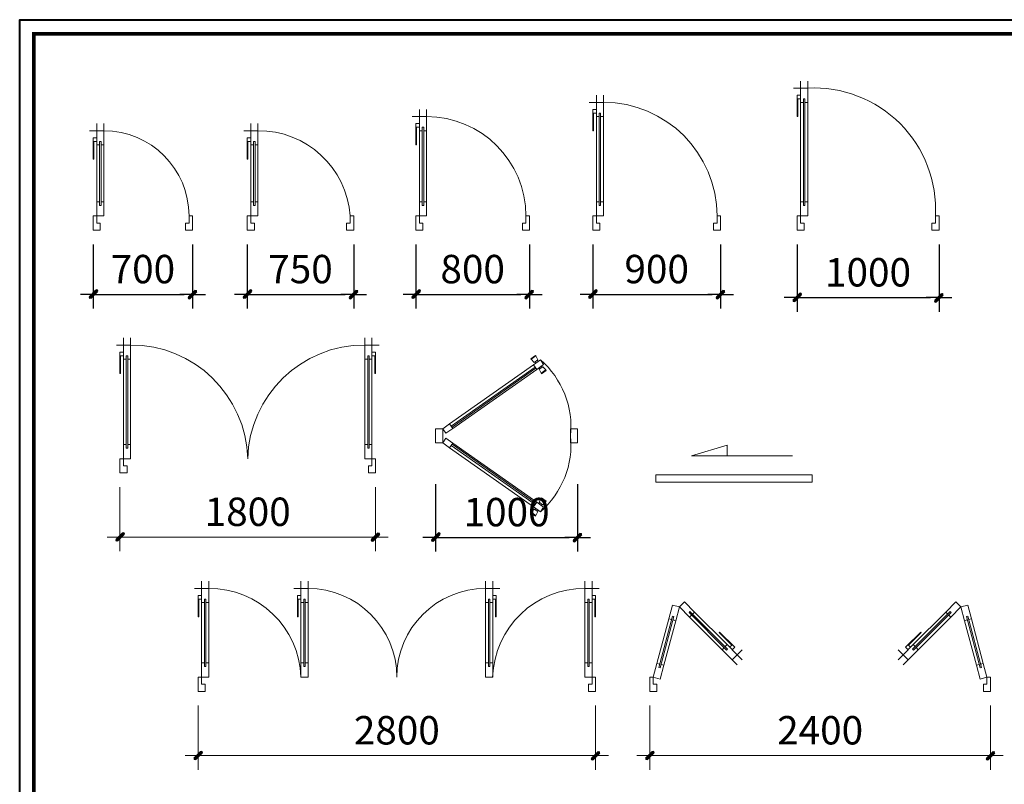
# Model space of a CAD drawing. Units: millimetres. Extents: x 193371 to 294724, y 398 to 48785.
# Drawn here: x 265854 to 272788, y 17412 to 22794 of the extents above; entities that cross this region are included whole.
import ezdxf

# ---------------------------------------------------------------- set-up
doc = ezdxf.new("R2010")
doc.units = ezdxf.units.MM
doc.header["$LTSCALE"] = 1000
doc.layers.get('Defpoints').update_dxf_attribs({"color": 42})
for name, color, linetype, lineweight in [('10.CUA DI', 20, 'Continuous', 9), ('12.VACHKINH', 40, 'Continuous', 13), ('19.KICHTHUOC', 154, 'Continuous', 9), ('2.CAU THANG', 2, 'Continuous', 18), ('4.TUONG', 4, 'Continuous', 40), ('8', 8, 'Continuous', 9), ('8.HATCH', 8, 'Continuous', 9), ('Z2', 32, 'Continuous', 9)]:
    doc.layers.add(name, color=color, linetype=linetype, lineweight=lineweight)
doc.styles.add('VNI-HELVE-CONDENSE', font='VHELVCN.TTF')
doc.dimstyles.new('100', dxfattribs={"dimtxt": 200, "dimasz": 60, "dimexe": 100, "dimexo": 100, "dimgap": 50, "dimtad": 1, "dimdec": 0, "dimzin": 0, "dimdsep": 46, "dimtxsty": 'VNI-HELVE-CONDENSE', "dimblk": 'DIM', "dimcen": 100, "dimclrd": 154, "dimclre": 154, "dimclrt": 7, "dimadec": 0, "dimazin": 0, "dimtfac": 1, "dimtdec": 0, "dimtix": 1, "dimtmove": 2, "dimatfit": 3, "dimldrblk": 'DOT', "dimfxl": 100, "dimtzin": 0, "dimlwd": -1, "dimlwe": -1, "dimarcsym": 0})

# ---------------------------------------------------------------- blocks, each defined once
blk = doc.blocks.new('DIM')
h = blk.add_hatch(color=1)
h.paths.add_polyline_path([(0.49, 0.29, 1), (0.29, 0.49), (-0.19, 0), (0.19, 0)])
h.paths.add_polyline_path([(0.19, 0), (-0.19, 0), (-0.49, -0.29, 1), (-0.29, -0.49)])
at = {"color": 9}
for p, q in [((-0.19, 0), (-1.5, 0)), ((0.19, 0), (1.5, 0))]:
    blk.add_line(p, q, dxfattribs=at)
at = {"color": 1}
for p, q in [((-0.49, -0.29), (0.29, 0.49)), ((-0.29, -0.49), (0.49, 0.29)), ((-0.19, 0), (0.19, 0))]:
    blk.add_line(p, q, dxfattribs=at)
blk.add_arc((-0.39, -0.39), 0.138, 135, 315, dxfattribs=at)
blk = doc.blocks.new('*D139')
at = {"layer": '19.KICHTHUOC', "color": 154}
for p, q in [((270290.8, 17966), (270290.8, 17514.2)), ((272690.8, 17966), (272690.8, 17514.2)), ((270350.8, 17614.2), (272630.8, 17614.2))]:
    blk.add_line(p, q, dxfattribs=at)
at = {"layer": 'Defpoints', "color": 0}
for p in [(270290.8, 18066), (272690.8, 18066), (272690.8, 17614.2)]:
    blk.add_point(p, dxfattribs=at)
at = {"layer": '19.KICHTHUOC', "color": 154, "xscale": 60, "yscale": 60, "zscale": 60, "rotation": 180}
blk.add_blockref('DIM', (270290.8, 17614.2), dxfattribs=at)
at = {"layer": '19.KICHTHUOC', "color": 154, "xscale": 60, "yscale": 60, "zscale": 60}
blk.add_blockref('DIM', (272690.8, 17614.2), dxfattribs=at)
at = {"layer": '19.KICHTHUOC', "color": 7, "insert": (271490.8, 17766.4), "char_height": 200, "attachment_point": 5, "style": 'VNI-HELVE-CONDENSE'}
blk.add_mtext('2400', dxfattribs=at)
blk = doc.blocks.new('_DOT')
at = {"color": 0, "linetype": 'ByBlock'}
blk.add_line((-0.5, 0), (-1, 0), dxfattribs=at)
at = {"color": 0, "linetype": 'ByBlock', "const_width": 0.5}
blk.add_lwpolyline([(-0.25, 0, 1), (0.25, 0, 1)], format="xyb", close=True, dxfattribs=at)
blk = doc.blocks.new('DOT')
at = {"layer": 'Z2', "color": 0, "linetype": 'ByBlock'}
blk.add_line((-0.5, 0), (-1, 0), dxfattribs=at)
at = {"layer": 'Z2', "color": 0, "linetype": 'ByBlock', "const_width": 0.5}
blk.add_lwpolyline([(-0.25, 0, 1), (0.25, 0, 1)], format="xyb", close=True, dxfattribs=at)
blk = doc.blocks.new('*D140')
at = {"layer": '19.KICHTHUOC', "color": 154}
for p, q in [((267109.5, 17966), (267109.5, 17514.2)), ((269909.5, 17966), (269909.5, 17514.2)), ((267169.5, 17614.2), (269849.5, 17614.2))]:
    blk.add_line(p, q, dxfattribs=at)
at = {"layer": 'Defpoints', "color": 0}
for p in [(267109.5, 18066), (269909.5, 18066), (269909.5, 17614.2)]:
    blk.add_point(p, dxfattribs=at)
at = {"layer": '19.KICHTHUOC', "color": 154, "xscale": 60, "yscale": 60, "zscale": 60, "rotation": 180}
blk.add_blockref('DIM', (267109.5, 17614.2), dxfattribs=at)
at = {"layer": '19.KICHTHUOC', "color": 154, "xscale": 60, "yscale": 60, "zscale": 60}
blk.add_blockref('DIM', (269909.5, 17614.2), dxfattribs=at)
at = {"layer": '19.KICHTHUOC', "color": 7, "insert": (268509.5, 17766.4), "char_height": 200, "attachment_point": 5, "style": 'VNI-HELVE-CONDENSE'}
blk.add_mtext('2800', dxfattribs=at)
blk = doc.blocks.new('C2800')
for p, q in [((467207.8, 240105.5), (467157.8, 240105.5)), ((467907.8, 240105.5), (467857.8, 240105.5)), ((469257.8, 240105.5), (469307.8, 240105.5)), ((469957.8, 240105.5), (470007.8, 240105.5))]:
    blk.add_line(p, q)
for points in [[(467207.8, 240155.5), (467207.8, 240105.5)], [(467257.8, 240105.5), (467257.8, 240155.5)], [(467907.8, 240155.5), (467907.8, 240105.5)], [(467957.8, 240105.5), (467957.8, 240155.5)], [(469207.8, 240105.5), (469207.8, 240155.5)], [(469257.8, 240155.5), (469257.8, 240105.5)], [(469907.8, 240105.5), (469907.8, 240155.5)], [(469957.8, 240155.5), (469957.8, 240105.5)], [(467227.8, 240005.5), (467207.8, 240005.5), (467207.8, 240105.5), (467257.8, 240105.5), (467257.8, 240005.5), (467237.8, 240005.5)], [(467927.8, 240005.5), (467907.8, 240005.5), (467907.8, 240105.5), (467957.8, 240105.5), (467957.8, 240005.5), (467937.8, 240005.5)], [(469237.8, 240005.5), (469257.8, 240005.5), (469257.8, 240105.5), (469207.8, 240105.5), (469207.8, 240005.5), (469227.8, 240005.5)], [(469937.8, 240005.5), (469957.8, 240005.5), (469957.8, 240105.5), (469907.8, 240105.5), (469907.8, 240005.5), (469927.8, 240005.5)], [(467237.8, 239580.5), (467257.8, 239580.5), (467257.8, 239480.5), (467207.8, 239480.5), (467207.8, 239580.5), (467227.8, 239580.5)], [(467937.8, 239580.5), (467957.8, 239580.5), (467957.8, 239480.5), (467907.8, 239480.5), (467907.8, 239580.5), (467927.8, 239580.5)], [(469227.8, 239580.5), (469207.8, 239580.5), (469207.8, 239480.5), (469257.8, 239480.5), (469257.8, 239580.5), (469237.8, 239580.5)], [(469927.8, 239580.5), (469907.8, 239580.5), (469907.8, 239480.5), (469957.8, 239480.5), (469957.8, 239580.5), (469937.8, 239580.5)], [(467182.8, 239480.5), (467207.8, 239480.5), (467207.8, 239430.5), (467232.8, 239430.5), (467232.8, 239380.5), (467182.8, 239380.5), (467182.8, 239480.5)], [(469982.8, 239480.5), (469957.8, 239480.5), (469957.8, 239430.5), (469932.8, 239430.5), (469932.8, 239380.5), (469982.8, 239380.5), (469982.8, 239480.5)]]:
    blk.add_lwpolyline(points)
for points in [[(467227.8, 240030.5), (467237.8, 240030.5), (467237.8, 239555.5), (467227.8, 239555.5)], [(467927.8, 240030.5), (467937.8, 240030.5), (467937.8, 239555.5), (467927.8, 239555.5)], [(469237.8, 240030.5), (469227.8, 240030.5), (469227.8, 239555.5), (469237.8, 239555.5)], [(469937.8, 240030.5), (469927.8, 240030.5), (469927.8, 239555.5), (469937.8, 239555.5)]]:
    blk.add_lwpolyline(points, close=True)
at = {"layer": '8', "ltscale": 500}
for points in [[(467207.8, 240055.5), (467182.8, 240055.5), (467182.8, 239905.5)], [(467207.8, 240030.5), (467187.8, 240030.5), (467187.8, 239905.5), (467182.8, 239905.5)], [(467207.8, 240005.5), (467207.8, 239580.5)], [(467257.8, 239580.5), (467257.8, 240005.5)], [(467907.8, 240055.5), (467882.8, 240055.5), (467882.8, 239905.5)], [(467907.8, 240030.5), (467887.8, 240030.5), (467887.8, 239905.5), (467882.8, 239905.5)], [(467907.8, 240005.5), (467907.8, 239580.5)], [(467957.8, 239580.5), (467957.8, 240005.5)], [(469207.8, 239580.5), (469207.8, 240005.5)], [(469257.8, 240055.5), (469282.8, 240055.5), (469282.8, 239905.5)], [(469257.8, 240030.5), (469277.8, 240030.5), (469277.8, 239905.5), (469282.8, 239905.5)], [(469257.8, 240005.5), (469257.8, 239580.5)], [(469907.8, 239580.5), (469907.8, 240005.5)], [(469957.8, 240055.5), (469982.8, 240055.5), (469982.8, 239905.5)], [(469957.8, 240030.5), (469977.8, 240030.5), (469977.8, 239905.5), (469982.8, 239905.5)], [(469957.8, 240005.5), (469957.8, 239580.5)]]:
    blk.add_lwpolyline(points, dxfattribs=at)
for centre, radius, start, end in [((467261.4, 239458.8), 646.8, 1.92765, 90.31895), ((467957.8, 239480.5), 625, 0, 90), ((469207.8, 239480.5), 625, 90, 180), ((469904.2, 239458.8), 646.8, 89.68105, 178.07235)]:
    blk.add_arc(centre, radius, start, end, dxfattribs=at)
blk = doc.blocks.new('*D142')
at = {"layer": '19.KICHTHUOC', "color": 154}
for p, q in [((266559.4, 19504.2), (266559.4, 19052.4)), ((268359.4, 19504.2), (268359.4, 19052.4)), ((266619.4, 19152.4), (268299.4, 19152.4))]:
    blk.add_line(p, q, dxfattribs=at)
at = {"layer": 'Defpoints', "color": 0}
for p in [(266559.4, 19604.2), (268359.4, 19604.2), (268359.4, 19152.4)]:
    blk.add_point(p, dxfattribs=at)
at = {"layer": '19.KICHTHUOC', "color": 154, "xscale": 60, "yscale": 60, "zscale": 60, "rotation": 180}
blk.add_blockref('DIM', (266559.4, 19152.4), dxfattribs=at)
at = {"layer": '19.KICHTHUOC', "color": 154, "xscale": 60, "yscale": 60, "zscale": 60}
blk.add_blockref('DIM', (268359.4, 19152.4), dxfattribs=at)
at = {"layer": '19.KICHTHUOC', "color": 7, "insert": (267459.4, 19304.5), "char_height": 200, "attachment_point": 5, "style": 'VNI-HELVE-CONDENSE'}
blk.add_mtext('1800', dxfattribs=at)
blk = doc.blocks.new('CUA 1800')
for p, q in [((470080.9, 240280.5), (470030.9, 240280.5)), ((471830.9, 240280.5), (471880.9, 240280.5))]:
    blk.add_line(p, q)
for points in [[(470080.9, 240330.5), (470080.9, 240280.5)], [(470100.9, 240180.5), (470080.9, 240180.5), (470080.9, 240280.5), (470130.9, 240280.5), (470130.9, 240180.5), (470110.9, 240180.5)], [(470130.9, 240280.5), (470130.9, 240330.5)], [(471780.9, 240280.5), (471780.9, 240330.5)], [(471810.9, 240180.5), (471830.9, 240180.5), (471830.9, 240280.5), (471780.9, 240280.5), (471780.9, 240180.5), (471800.9, 240180.5)], [(471830.9, 240330.5), (471830.9, 240280.5)], [(470110.9, 239580.5), (470130.9, 239580.5), (470130.9, 239480.5), (470080.9, 239480.5), (470080.9, 239580.5), (470100.9, 239580.5)], [(471800.9, 239580.5), (471780.9, 239580.5), (471780.9, 239480.5), (471830.9, 239480.5), (471830.9, 239580.5), (471810.9, 239580.5)], [(470055.9, 239480.5), (470080.9, 239480.5), (470080.9, 239430.5), (470105.9, 239430.5), (470105.9, 239380.5), (470055.9, 239380.5), (470055.9, 239480.5)], [(471855.9, 239480.5), (471830.9, 239480.5), (471830.9, 239430.5), (471805.9, 239430.5), (471805.9, 239380.5), (471855.9, 239380.5), (471855.9, 239480.5)]]:
    blk.add_lwpolyline(points)
for points in [[(470100.9, 240205.5), (470110.9, 240205.5), (470110.9, 239555.5), (470100.9, 239555.5)], [(471810.9, 240205.5), (471800.9, 240205.5), (471800.9, 239555.5), (471810.9, 239555.5)]]:
    blk.add_lwpolyline(points, close=True)
at = {"layer": '8', "ltscale": 500}
for points in [[(470080.9, 240230.5), (470055.9, 240230.5), (470055.9, 240080.5)], [(470080.9, 240205.5), (470060.9, 240205.5), (470060.9, 240080.5), (470055.9, 240080.5)], [(471830.9, 240230.5), (471855.9, 240230.5), (471855.9, 240080.5)], [(471830.9, 240205.5), (471850.9, 240205.5), (471850.9, 240080.5), (471855.9, 240080.5)], [(470080.9, 240180.5), (470080.9, 239580.5)], [(470130.9, 239580.5), (470130.9, 240180.5)], [(471780.9, 239580.5), (471780.9, 240180.5)], [(471830.9, 240180.5), (471830.9, 239580.5)]]:
    blk.add_lwpolyline(points, dxfattribs=at)
for centre, start, end in [((470134.5, 239458.9), 1.51084, 90.25197), ((471777.3, 239458.9), 89.74803, 178.48916)]:
    blk.add_arc(centre, 821.7, start, end, dxfattribs=at)
blk = doc.blocks.new('mb-cua700')
blk.add_line((25, 700), (-25, 700))
for points in [[(25, 750), (25, 700)], [(45, 600), (25, 600), (25, 700), (75, 700), (75, 600), (55, 600)], [(75, 700), (75, 750)], [(55, 200), (75, 200), (75, 100), (25, 100), (25, 200), (45, 200)], [(0, 100), (25, 100), (25, 50), (50, 50), (50, 0), (0, 0), (0, 100)], [(700, 100), (675, 100), (675, 50), (650, 50), (650, 0), (700, 0), (700, 100)]]:
    blk.add_lwpolyline(points)
blk.add_lwpolyline([(45, 625), (55, 625), (55, 175), (45, 175)], close=True)
at = {"layer": '8', "ltscale": 500}
for points in [[(25, 650), (0, 650), (0, 500)], [(25, 625), (5, 625), (5, 500), (0, 500)], [(25, 600), (25, 200)], [(75, 200), (75, 600)]]:
    blk.add_lwpolyline(points, dxfattribs=at)
blk.add_arc((75, 100), 600, 0, 90, dxfattribs=at)
blk = doc.blocks.new('mb-cua800')
blk.add_line((25, 800), (-25, 800))
for points in [[(25, 850), (25, 800)], [(75, 800), (75, 850)], [(45, 700), (25, 700), (25, 800), (75, 800), (75, 700), (55, 700)], [(55, 200), (75, 200), (75, 100), (25, 100), (25, 200), (45, 200)], [(0, 100), (25, 100), (25, 50), (50, 50), (50, 0), (0, 0), (0, 100)], [(800, 100), (775, 100), (775, 50), (750, 50), (750, 0), (800, 0), (800, 100)]]:
    blk.add_lwpolyline(points)
blk.add_lwpolyline([(45, 725), (55, 725), (55, 175), (45, 175)], close=True)
at = {"layer": '8', "ltscale": 500}
for points in [[(25, 750), (0, 750), (0, 600)], [(25, 725), (5, 725), (5, 600), (0, 600)], [(25, 700), (25, 200)], [(75, 200), (75, 700)]]:
    blk.add_lwpolyline(points, dxfattribs=at)
blk.add_arc((75, 100), 700, 0, 90, dxfattribs=at)
blk = doc.blocks.new('mb-cua900')
blk.add_line((25, 900), (-25, 900))
for points in [[(25, 950), (25, 900)], [(75, 900), (75, 950)], [(45, 800), (25, 800), (25, 900), (75, 900), (75, 800), (55, 800)], [(55, 200), (75, 200), (75, 100), (25, 100), (25, 200), (45, 200)], [(0, 100), (25, 100), (25, 50), (50, 50), (50, 0), (0, 0), (0, 100)], [(900, 100), (875, 100), (875, 50), (850, 50), (850, 0), (900, 0), (900, 100)]]:
    blk.add_lwpolyline(points)
blk.add_lwpolyline([(45, 825), (55, 825), (55, 175), (45, 175)], close=True)
at = {"layer": '8', "ltscale": 500}
for points in [[(25, 850), (0, 850), (0, 700)], [(25, 825), (5, 825), (5, 700), (0, 700)], [(25, 800), (25, 200)], [(75, 200), (75, 800)]]:
    blk.add_lwpolyline(points, dxfattribs=at)
blk.add_arc((75, 100), 800, 0, 90, dxfattribs=at)
blk = doc.blocks.new('mb-cuadi2400')
for p, q in [((615.8, 258.3), (651.1, 293.6)), ((1784.2, 258.3), (1748.9, 293.6))]:
    blk.add_line(p, q)
for points in [[(294, 537.6), (279.9, 523.5), (209.2, 594.2), (244.5, 629.5), (315.2, 558.8), (301.1, 544.7)], [(2106, 537.6), (2120.1, 523.5), (2190.8, 594.2), (2155.5, 629.5), (2084.8, 558.8), (2098.9, 544.7)], [(154.3, 505.3), (135, 510.5), (160.9, 607.1), (209.2, 594.2), (183.3, 497.6), (164, 502.8)], [(2245.7, 505.3), (2265, 510.5), (2239.1, 607.1), (2190.8, 594.2), (2216.7, 497.6), (2236, 502.8)], [(530.9, 314.9), (545.1, 329), (615.8, 258.3), (580.4, 222.9), (509.7, 293.6), (523.8, 307.8)], [(1869.1, 314.9), (1854.9, 329), (1784.2, 258.3), (1819.6, 222.9), (1890.3, 293.6), (1876.2, 307.8)], [(580.4, 222.9), (615.8, 187.6)], [(651.1, 222.9), (615.8, 258.3)], [(1748.9, 222.9), (1784.2, 258.3)], [(1819.6, 222.9), (1784.2, 187.6)], [(79.9, 188.8), (99.2, 183.7), (73.3, 87.1), (25, 100), (50.9, 196.6), (70.2, 191.4)], [(2320.1, 188.8), (2300.8, 183.7), (2326.7, 87.1), (2375, 100), (2349.1, 196.6), (2329.8, 191.4)], [(0, 100), (25, 100), (25, 50), (50, 50), (50, 0), (0, 0), (0, 100)], [(2400, 100), (2375, 100), (2375, 50), (2350, 50), (2350, 0), (2400, 0), (2400, 100)]]:
    blk.add_lwpolyline(points)
for points in [[(548.6, 297.2), (541.5, 290.1), (276.4, 555.3), (283.4, 562.4)], [(1851.4, 297.2), (1858.5, 290.1), (2123.6, 555.3), (2116.6, 562.4)], [(160.8, 529.5), (170.4, 526.9), (73.4, 164.7), (63.7, 167.3)], [(2239.2, 529.5), (2229.6, 526.9), (2326.6, 164.7), (2336.3, 167.3)]]:
    blk.add_lwpolyline(points, close=True)
at = {"layer": '8', "ltscale": 500}
for points in [[(545.1, 329), (315.2, 558.8)], [(1854.9, 329), (2084.8, 558.8)], [(135, 510.5), (50.9, 196.6)], [(99.2, 183.7), (183.3, 497.6)], [(279.9, 523.5), (509.7, 293.6)], [(2120.1, 523.5), (1890.3, 293.6)], [(2300.8, 183.7), (2216.7, 497.6)], [(2265, 510.5), (2349.1, 196.6)], [(562.7, 311.3), (576.9, 325.5), (488.5, 413.9), (492, 417.4)], [(580.4, 293.6), (598.1, 311.3), (492, 417.4)], [(1819.6, 293.6), (1801.9, 311.3), (1908, 417.4)], [(1837.3, 311.3), (1823.1, 325.5), (1911.5, 413.9), (1908, 417.4)]]:
    blk.add_lwpolyline(points, dxfattribs=at)
blk = doc.blocks.new('*D160')
at = {"color": 154}
for p, q in [((268643.7, 21212.7), (268643.7, 20760.9)), ((269443.7, 21212.7), (269443.7, 20760.9)), ((268703.7, 20860.9), (269383.7, 20860.9))]:
    blk.add_line(p, q, dxfattribs=at)
at = {"layer": 'Defpoints', "color": 0}
for p in [(268643.7, 21312.7), (269443.7, 21312.7), (269443.7, 20860.9)]:
    blk.add_point(p, dxfattribs=at)
at = {"color": 154, "xscale": 60, "yscale": 60, "zscale": 60, "rotation": 180}
blk.add_blockref('DIM', (268643.7, 20860.9), dxfattribs=at)
at = {"color": 154, "xscale": 60, "yscale": 60, "zscale": 60}
blk.add_blockref('DIM', (269443.7, 20860.9), dxfattribs=at)
at = {"color": 7, "insert": (269043.7, 21013), "char_height": 200, "attachment_point": 5, "style": 'VNI-HELVE-CONDENSE'}
blk.add_mtext('800', dxfattribs=at)
blk = doc.blocks.new('*D163')
at = {"color": 154}
for p, q in [((269889.7, 21212.7), (269889.7, 20760.9)), ((270789.7, 21212.7), (270789.7, 20760.9)), ((269949.7, 20860.9), (270729.7, 20860.9))]:
    blk.add_line(p, q, dxfattribs=at)
at = {"layer": 'Defpoints', "color": 0}
for p in [(269889.7, 21312.7), (270789.7, 21312.7), (270789.7, 20860.9)]:
    blk.add_point(p, dxfattribs=at)
at = {"color": 154, "xscale": 60, "yscale": 60, "zscale": 60, "rotation": 180}
blk.add_blockref('DIM', (269889.7, 20860.9), dxfattribs=at)
at = {"color": 154, "xscale": 60, "yscale": 60, "zscale": 60}
blk.add_blockref('DIM', (270789.7, 20860.9), dxfattribs=at)
at = {"color": 7, "insert": (270339.7, 21013), "char_height": 200, "attachment_point": 5, "style": 'VNI-HELVE-CONDENSE'}
blk.add_mtext('900', dxfattribs=at)
blk = doc.blocks.new('*D164')
at = {"color": 154}
for p, q in [((266371.2, 21212.7), (266371.2, 20760.9)), ((267071.2, 21212.7), (267071.2, 20760.9)), ((266431.2, 20860.9), (267011.2, 20860.9))]:
    blk.add_line(p, q, dxfattribs=at)
at = {"layer": 'Defpoints', "color": 0}
for p in [(266371.2, 21312.7), (267071.2, 21312.7), (267071.2, 20860.9)]:
    blk.add_point(p, dxfattribs=at)
at = {"color": 154, "xscale": 60, "yscale": 60, "zscale": 60, "rotation": 180}
blk.add_blockref('DIM', (266371.2, 20860.9), dxfattribs=at)
at = {"color": 154, "xscale": 60, "yscale": 60, "zscale": 60}
blk.add_blockref('DIM', (267071.2, 20860.9), dxfattribs=at)
at = {"color": 7, "insert": (266721.2, 21013), "char_height": 200, "attachment_point": 5, "style": 'VNI-HELVE-CONDENSE'}
blk.add_mtext('700', dxfattribs=at)
blk = doc.blocks.new('*D167')
at = {"color": 154}
for p, q in [((267456.2, 21212.7), (267456.2, 20760.9)), ((268206.2, 21212.7), (268206.2, 20760.9)), ((267516.2, 20860.9), (268146.2, 20860.9))]:
    blk.add_line(p, q, dxfattribs=at)
at = {"layer": 'Defpoints', "color": 0}
for p in [(267456.2, 21312.7), (268206.2, 21312.7), (268206.2, 20860.9)]:
    blk.add_point(p, dxfattribs=at)
at = {"color": 154, "xscale": 60, "yscale": 60, "zscale": 60, "rotation": 180}
blk.add_blockref('DIM', (267456.2, 20860.9), dxfattribs=at)
at = {"color": 154, "xscale": 60, "yscale": 60, "zscale": 60}
blk.add_blockref('DIM', (268206.2, 20860.9), dxfattribs=at)
at = {"color": 7, "insert": (267831.2, 21013), "char_height": 200, "attachment_point": 5, "style": 'VNI-HELVE-CONDENSE'}
blk.add_mtext('750', dxfattribs=at)
blk = doc.blocks.new('C750')
blk.add_line((25, 700), (-25, 700))
for points in [[(25, 750), (25, 700)], [(45, 600), (25, 600), (25, 700), (75, 700), (75, 600), (55, 600)], [(75, 700), (75, 750)], [(55, 200), (75, 200), (75, 100), (25, 100), (25, 200), (45, 200)], [(0, 100), (25, 100), (25, 50), (50, 50), (50, 0), (0, 0), (0, 100)], [(750, 100), (725, 100), (725, 50), (700, 50), (700, 0), (750, 0), (750, 100)]]:
    blk.add_lwpolyline(points)
blk.add_lwpolyline([(45, 625), (55, 625), (55, 175), (45, 175)], close=True)
at = {"layer": '8', "ltscale": 500}
for points in [[(25, 650), (0, 650), (0, 500)], [(25, 625), (5, 625), (5, 500), (0, 500)], [(25, 600), (25, 200)], [(75, 200), (75, 600)]]:
    blk.add_lwpolyline(points, dxfattribs=at)
blk.add_arc((82.1, 55.6), 644.5, 3.95206, 90.62916, dxfattribs=at)
blk = doc.blocks.new('A$C44F77FDC')
blk.add_line((-1000, 25), (-1000, -25))
for points in [[(-100, 1000), (-100, 975), (-50, 975), (-50, 950), (0, 950), (0, 1000), (-100, 1000)], [(-1000, 75), (-1050, 75)], [(-900, 45), (-900, 25), (-1000, 25), (-1000, 75), (-900, 75), (-900, 55)], [(-200, 55), (-200, 75), (-100, 75), (-100, 25), (-200, 25), (-200, 45)], [(-1050, 25), (-1000, 25)], [(-100, 0), (-100, 25), (-50, 25), (-50, 50), (0, 50), (0, 0), (-100, 0)]]:
    blk.add_lwpolyline(points)
blk.add_lwpolyline([(-925, 45), (-925, 55), (-175, 55), (-175, 45)], close=True)
at = {"layer": '8', "ltscale": 500}
for points in [[(-200, 75), (-900, 75)], [(-950, 25), (-950, 0), (-800, 0)], [(-925, 25), (-925, 5), (-800, 5), (-800, 0)], [(-900, 25), (-200, 25)]]:
    blk.add_lwpolyline(points, dxfattribs=at)
blk.add_arc((-144.7, 119.7), 856.5, 87.00764, 182.99236, dxfattribs=at)
blk = doc.blocks.new('*D168')
at = {"color": 154}
for p, q in [((271327.9, 21212.7), (271327.9, 20738.2)), ((272327.9, 21212.7), (272327.9, 20738.2)), ((271387.9, 20838.2), (272267.9, 20838.2))]:
    blk.add_line(p, q, dxfattribs=at)
at = {"layer": 'Defpoints', "color": 0}
for p in [(271327.9, 21312.7), (272327.9, 21312.7), (272327.9, 20838.2)]:
    blk.add_point(p, dxfattribs=at)
at = {"color": 154, "xscale": 60, "yscale": 60, "zscale": 60, "rotation": 180}
blk.add_blockref('DIM', (271327.9, 20838.2), dxfattribs=at)
at = {"color": 154, "xscale": 60, "yscale": 60, "zscale": 60}
blk.add_blockref('DIM', (272327.9, 20838.2), dxfattribs=at)
at = {"color": 7, "insert": (271827.9, 20990.3), "char_height": 200, "attachment_point": 5, "style": 'VNI-HELVE-CONDENSE'}
blk.add_mtext('1000', dxfattribs=at)
blk = doc.blocks.new('A$C79891B69')
for p, q in [((262, 584.7), (239, 552)), ((311.1, 550.1), (262, 584.7)), ((278.4, 573.2), (284.1, 581.3)), ((280, 584.2), (293.2, 611.6)), ((304.6, 566.9), (280, 584.2)), ((293.2, 611.6), (296.1, 615.7)), ((325.9, 588.6), (293.2, 611.6)), ((294.7, 561.6), (300.5, 569.8)), ((328.8, 592.7), (296.1, 615.7)), ((304.6, 566.9), (325.9, 588.6)), ((325.9, 588.6), (328.8, 592.7)), ((224.1, 513.5), (221.2, 509.4)), ((253.9, 486.4), (221.2, 509.4)), ((245.5, 535.2), (224.1, 513.5)), ((256.8, 490.5), (224.1, 513.5)), ((288, 517.4), (239, 552)), ((270, 517.9), (245.5, 535.2)), ((255.3, 540.5), (249.6, 532.3)), ((256.8, 490.5), (253.9, 486.4)), ((270, 517.9), (256.8, 490.5)), ((271.7, 528.9), (265.9, 520.8)), ((311.1, 550.1), (288, 517.4)), ((883.7, 110), (293.8, 525.6)), ((889.4, 118.2), (299.5, 533.8)), ((900.9, 134.6), (877.9, 101.9)), ((877.9, 101.9), (927, 67.3)), ((900.9, 134.6), (950, 100)), ((950, 100), (927, 67.3)), ((877.9, -1.9), (927, 32.7)), ((900.9, -34.6), (950, 0)), ((950, 0), (927, 32.7)), ((883.7, -10), (293.8, -425.6)), ((889.4, -18.2), (299.5, -433.8)), ((900.9, -34.6), (877.9, -1.9)), ((253.9, -386.4), (221.2, -409.4)), ((224.1, -413.5), (221.2, -409.4)), ((256.8, -390.5), (224.1, -413.5)), ((245.5, -435.2), (224.1, -413.5)), ((256.8, -390.5), (253.9, -386.4)), ((270, -417.9), (256.8, -390.5)), ((288, -417.4), (239, -452)), ((262, -484.7), (239, -452)), ((270, -417.9), (245.5, -435.2)), ((255.3, -440.5), (249.6, -432.3)), ((311.1, -450.1), (262, -484.7)), ((271.7, -428.9), (265.9, -420.8)), ((278.4, -473.2), (284.1, -481.3)), ((304.6, -466.9), (280, -484.2)), ((280, -484.2), (293.2, -511.6)), ((311.1, -450.1), (288, -417.4)), ((294.7, -461.6), (300.5, -469.8)), ((304.6, -466.9), (325.9, -488.6)), ((325.9, -488.6), (293.2, -511.6)), ((293.2, -511.6), (296.1, -515.7)), ((328.8, -492.7), (296.1, -515.7)), ((325.9, -488.6), (328.8, -492.7))]:
    blk.add_line(p, q)
for points in [[(0, 100), (0, 0), (50, 0), (50, 100)], [(950, 100), (950, 0), (1000, 0), (1000, 100)]]:
    blk.add_lwpolyline(points, close=True)
at = {"layer": '8.HATCH'}
for p, q in [((877.9, 101.9), (288, 517.4)), ((900.9, 134.6), (311.1, 550.1)), ((877.9, -1.9), (288, -417.4)), ((900.9, -34.6), (311.1, -450.1))]:
    blk.add_line(p, q, dxfattribs=at)
for centre, start, end in [((668.8, 114), 130.8376, 185.90519), ((668.8, -14), 174.09481, 229.1624)]:
    blk.add_arc(centre, 622.1, start, end, dxfattribs=at)
blk = doc.blocks.new('*D171')
at = {"color": 154}
for p, q in [((268782.5, 19524.5), (268782.5, 19050)), ((269782.5, 19524.5), (269782.5, 19050)), ((268842.5, 19150), (269722.5, 19150))]:
    blk.add_line(p, q, dxfattribs=at)
at = {"layer": 'Defpoints', "color": 0}
for p in [(268782.5, 19624.5), (269782.5, 19624.5), (269782.5, 19150)]:
    blk.add_point(p, dxfattribs=at)
at = {"color": 154, "xscale": 60, "yscale": 60, "zscale": 60, "rotation": 180}
blk.add_blockref('DIM', (268782.5, 19150), dxfattribs=at)
at = {"color": 154, "xscale": 60, "yscale": 60, "zscale": 60}
blk.add_blockref('DIM', (269782.5, 19150), dxfattribs=at)
at = {"color": 7, "insert": (269282.5, 19302.1), "char_height": 200, "attachment_point": 5, "style": 'VNI-HELVE-CONDENSE'}
blk.add_mtext('1000', dxfattribs=at)

msp = doc.modelspace()

# ---------------------------------------------------------------- linework, layer by layer
at = {"layer": '12.VACHKINH'}
msp.add_lwpolyline([(271434.31, 19537.77), (271434.31, 19589.31), (270334.8, 19589.31), (270334.8, 19537.77)], close=True, dxfattribs=at)
at = {"layer": '2.CAU THANG', "const_width": 25}
msp.add_lwpolyline([(280188.93, 22694.48), (280188.54, 12706.91), (265953.4, 12706.91), (265953.79, 22694.48)], close=True, dxfattribs=at)
at = {"layer": '4.TUONG'}
msp.add_lwpolyline([(280288.74, 22794.48), (280288.74, 12606.91), (265853.6, 12606.91), (265853.6, 22794.48)], close=True, dxfattribs=at)
at = {"layer": '8'}
msp.add_lwpolyline([(271295.15, 19724.59), (270584.43, 19724.59), (270836.28, 19798.52), (270836.28, 19724.59)], dxfattribs=at)

# ---------------------------------------------------------------- block references
at = {"layer": '10.CUA DI', "ltscale": 300, "rotation": 270}
msp.add_blockref('A$C44F77FDC', (271327.92, 21312.65), dxfattribs=at)
at = {"layer": '10.CUA DI', "ltscale": 300}
for name, p in [('mb-cua900', (269889.69, 21312.65)), ('mb-cua800', (268643.68, 21312.65)), ('mb-cua700', (266371.22, 21312.65)), ('mb-cuadi2400', (270290.82, 18066.03))]:
    msp.add_blockref(name, p, dxfattribs=at)
at = {"layer": '10.CUA DI'}
for name, p in [('C750', (267456.2, 21312.65)), ('CUA 1800', (-203496.51, -219776.36)), ('C2800', (-200073.27, -221314.52))]:
    msp.add_blockref(name, p, dxfattribs=at)
at = {"layer": '10.CUA DI', "xscale": -1}
msp.add_blockref('A$C79891B69', (269782.51, 19815.46), dxfattribs=at)

# ---------------------------------------------------------------- dimensions: what is measured, and where the dimension line sits
at = {"ltscale": 5}
for base, p1, p2, picture, middle in [((267071.22, 20860.86), (266371.22, 21312.65), (267071.22, 21312.65), '*D164', (266721.22, 21012.99)), ((268206.2, 20860.86), (267456.2, 21312.65), (268206.2, 21312.65), '*D167', (267831.2, 21012.99)), ((269443.68, 20860.86), (268643.68, 21312.65), (269443.68, 21312.65), '*D160', (269043.68, 21012.99)), ((270789.69, 20860.86), (269889.69, 21312.65), (270789.69, 21312.65), '*D163', (270339.69, 21012.99)), ((272327.92, 20838.19), (271327.92, 21312.65), (272327.92, 21312.65), '*D168', (271827.92, 20990.32)), ((269782.51, 19149.99), (268782.51, 19624.45), (269782.51, 19624.45), '*D171', (269282.51, 19302.12))]:
    dim = msp.add_linear_dim(base=base, p1=p1, p2=p2, dimstyle='100', override={"dimldrblk": 'DOT'}, dxfattribs=at)
    dim.commit()
    dim.dimension.update_dxf_attribs({"geometry": picture, "text_midpoint": middle})
at = {"layer": '19.KICHTHUOC', "ltscale": 5}
for base, p1, p2, picture, middle in [((268359.37, 19152.39), (266559.37, 19604.18), (268359.37, 19604.18), '*D142', (267459.37, 19304.52)), ((269909.5, 17614.23), (267109.5, 18066.03), (269909.5, 18066.03), '*D140', (268509.5, 17766.37)), ((272690.82, 17614.23), (270290.82, 18066.03), (272690.82, 18066.03), '*D139', (271490.82, 17766.37))]:
    dim = msp.add_linear_dim(base=base, p1=p1, p2=p2, dimstyle='100', override={"dimldrblk": 'DOT'}, dxfattribs=at)
    dim.commit()
    dim.dimension.update_dxf_attribs({"geometry": picture, "text_midpoint": middle})

doc.saveas('drawing.dxf')
